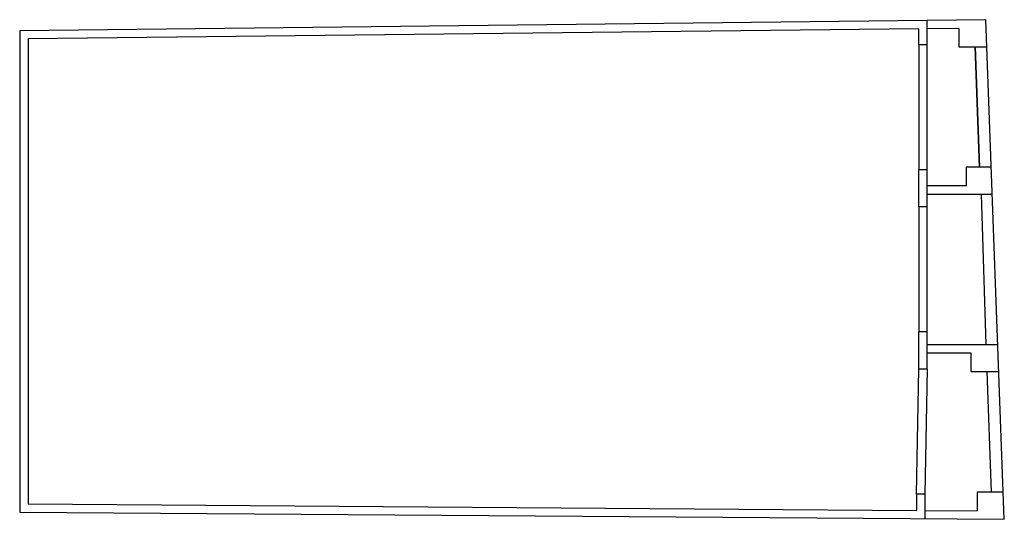
# Model space of a CAD drawing. Units: inches. Extents: x 28.4 to 52, y 338.5 to 350.5.
import ezdxf

# ---------------------------------------------------------------- set-up
doc = ezdxf.new("R2010")
doc.units = ezdxf.units.IN
doc.header["$MEASUREMENT"] = 0

msp = doc.modelspace()

# ---------------------------------------------------------------- linework, layer by layer
for p, q in [((51.602, 350.52), (28.42, 350.256)), ((52.045, 338.53), (51.602, 350.52)), ((28.42, 350.256), (28.42, 338.704)), ((49.991, 350.299), (28.62, 350.058)), ((50.952, 350.31), (50.191, 350.301)), ((28.62, 350.058), (28.62, 338.903)), ((50.191, 349.917), (49.991, 349.917)), ((49.991, 349.917), (49.991, 346.917)), ((50.191, 346.917), (50.191, 349.917)), ((51.453, 346.982), (51.346, 349.87)), ((51.346, 349.87), (51.453, 346.982)), ((50.191, 346.917), (49.991, 346.917)), ((51.129, 346.532), (50.191, 346.532)), ((51.61, 342.728), (51.499, 346.332)), ((50.191, 346.03), (49.991, 346.03)), ((49.991, 346.03), (49.991, 343.03)), ((50.191, 343.03), (50.191, 346.03)), ((50.191, 343.03), (49.991, 343.03)), ((49.941, 339.136), (49.991, 342.136)), ((50.191, 342.136), (50.141, 339.136)), ((51.741, 339.18), (51.634, 342.075)), ((28.62, 338.903), (49.941, 338.745)), ((28.42, 338.704), (52.045, 338.53)), ((50.141, 338.744), (51.395, 338.735))]:
    msp.add_line(p, q)
at = {"ltscale": 0.5}
for p, q in [((50.191, 349.917), (50.191, 350.504)), ((49.991, 349.917), (49.991, 350.299)), ((50.952, 350.31), (50.952, 349.87)), ((50.952, 349.87), (51.626, 349.87)), ((49.991, 346.532), (49.991, 346.917)), ((50.191, 346.532), (50.191, 346.917)), ((51.733, 346.982), (51.129, 346.982)), ((51.129, 346.982), (51.129, 346.532)), ((49.991, 346.03), (49.991, 346.532)), ((50.191, 346.03), (50.191, 346.532)), ((50.191, 346.332), (51.757, 346.332)), ((28.62, 343.58), (28.62, 343.58)), ((49.991, 342.136), (49.991, 343.03)), ((50.191, 342.136), (50.191, 343.03)), ((50.191, 342.528), (51.24, 342.528)), ((51.24, 342.528), (51.24, 342.075)), ((50.191, 342.136), (49.991, 342.136)), ((51.24, 342.075), (51.914, 342.075)), ((49.941, 339.136), (49.941, 338.745)), ((50.141, 339.136), (49.941, 339.136)), ((50.141, 339.136), (50.141, 338.544)), ((52.021, 339.18), (51.395, 339.18)), ((51.395, 339.18), (51.395, 338.735))]:
    msp.add_line(p, q, dxfattribs=at)
msp.add_lwpolyline([(50.191, 342.728), (51.24, 342.725), (51.89, 342.725)])

doc.saveas('drawing.dxf')
